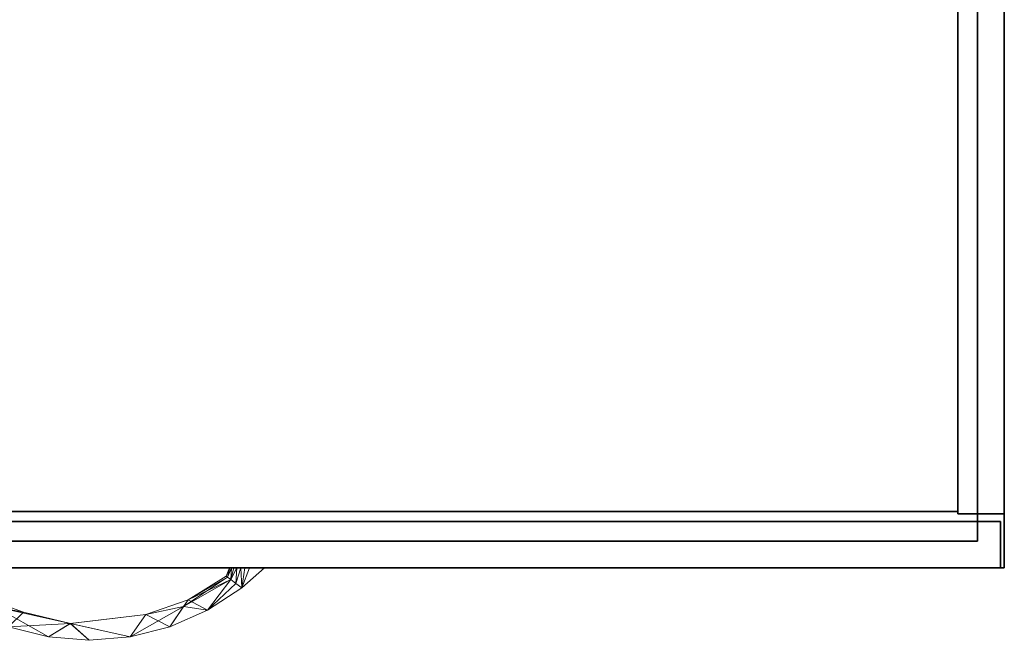
# Model space of a CAD drawing. Units: inches. Extents: x -2 to 145, y -6 to 145.
# Drawn here: x 60 to 76, y 124 to 134 of the extents above; entities that cross this region are included whole.
import ezdxf

# ---------------------------------------------------------------- set-up
doc = ezdxf.new("R2010")
doc.units = ezdxf.units.IN
doc.header["$MEASUREMENT"] = 0
doc.layers.add('STORAGE-CASE', color=4, linetype='Continuous')
doc.layers.add('WKSURF', color=6, linetype='Continuous')
doc.layers.add('STORAGE-PULL', color=4, linetype='Continuous', lineweight=9)

# ---------------------------------------------------------------- blocks, each defined once
blk = doc.blocks.new('4CH200_3019SDRNLAL_0T')
at = {"layer": 'STORAGE-CASE'}
mesh = blk.add_polyface(dxfattribs=at)
corners = [(29.24, -18.076, 34.24), (0.76, -18.076, 34.24), (0.76, -0.039, 34.24), (29.24, -0.039, 34.24)]
mesh.append_faces([[corners[k] for k in face] for face in [(0, 1, 2, 3)]])
mesh = blk.add_polyface(dxfattribs=at)
corners = [(29.24, -18.076, 35), (29.24, -0.039, 35), (0.76, -0.039, 35), (0.76, -18.076, 35)]
mesh.append_faces([[corners[k] for k in face] for face in [(0, 1, 2, 3)]])
mesh = blk.add_polyface(dxfattribs=at)
corners = [(29.24, -0.039, 15.619), (0.76, -0.039, 15.619), (0.76, -18.076, 15.619), (29.24, -18.076, 15.619)]
mesh.append_faces([[corners[k] for k in face] for face in [(0, 1, 2, 3)]])
mesh = blk.add_polyface(dxfattribs=at)
corners = [(29.24, -0.039, 14.859), (29.24, -18.076, 14.859), (0.76, -18.076, 14.859), (0.76, -0.039, 14.859)]
mesh.append_faces([[corners[k] for k in face] for face in [(3, 0, 1, 2)]])
mesh = blk.add_polyface(dxfattribs=at)
corners = [(29.24, -18.115, 35), (29.24, 0, 35), (29.24, 0, 14.82), (29.24, -18.115, 14.82)]
mesh.append_faces([[corners[k] for k in face] for face in [(0, 1, 2, 3)]])
mesh = blk.add_polyface(dxfattribs=at)
corners = [(30, 0, 14.82), (30, -18.115, 14.82), (29.24, -18.115, 14.82), (29.24, 0, 14.82)]
mesh.append_faces([[corners[k] for k in face] for face in [(2, 3, 0, 1)]])
mesh = blk.add_polyface(dxfattribs=at)
corners = [(29.24, 0, 35), (29.24, -18.115, 35), (30, -18.115, 35), (30, 0, 35)]
mesh.append_faces([[corners[k] for k in face] for face in [(0, 1, 2, 3)]])
mesh = blk.add_polyface(dxfattribs=at)
corners = [(29.24, -18.076, 34.24), (29.24, -0.039, 34.24), (29.24, -0.039, 35), (29.24, -18.076, 35)]
mesh.append_faces([[corners[k] for k in face] for face in [(0, 1, 2, 3)]])
mesh = blk.add_polyface(dxfattribs=at)
corners = [(29.24, -18.076, 14.859), (29.24, -0.039, 14.859), (29.24, -0.039, 15.619), (29.24, -18.076, 15.619)]
mesh.append_faces([[corners[k] for k in face] for face in [(0, 1, 2, 3)]])
mesh = blk.add_polyface(dxfattribs=at)
corners = [(30, -18.115, 35), (30, -18.115, 14.82), (30, 0, 14.82), (30, 0, 35)]
mesh.append_faces([[corners[k] for k in face] for face in [(0, 1, 2, 3)]])
mesh = blk.add_polyface(dxfattribs=at)
corners = [(0.76, -18.076, 35), (0.76, -18.076, 34.24), (29.24, -18.076, 34.24), (29.24, -18.076, 35)]
mesh.append_faces([[corners[k] for k in face] for face in [(0, 1, 2, 3)]])
mesh = blk.add_polyface(dxfattribs=at)
corners = [(29.24, -18.076, 15.619), (0.76, -18.076, 15.619), (0.76, -18.076, 14.859), (29.24, -18.076, 14.859)]
mesh.append_faces([[corners[k] for k in face] for face in [(0, 1, 2, 3)]])
mesh = blk.add_polyface(dxfattribs=at)
corners = [(29.24, -18.115, 35), (29.24, -18.115, 14.82), (30, -18.115, 14.82), (30, -18.115, 35)]
mesh.append_faces([[corners[k] for k in face] for face in [(0, 1, 2, 3)]])
mesh = blk.add_polyface(dxfattribs=at)
corners = [(29.938, -19, 14.819), (0.063, -19, 14.819), (0.063, -18.24, 14.819), (29.938, -18.24, 14.819)]
mesh.append_faces([[corners[k] for k in face] for face in [(0, 1, 2, 3)]])
mesh = blk.add_polyface(dxfattribs=at)
corners = [(29.938, -19, 21.421), (29.938, -18.24, 21.421), (0.063, -18.24, 21.421), (0.063, -19, 21.421)]
mesh.append_faces([[corners[k] for k in face] for face in [(0, 1, 2, 3)]])
mesh = blk.add_polyface(dxfattribs=at)
corners = [(29.938, -18.24, 21.421), (29.938, -18.24, 14.819), (0.063, -18.24, 14.819), (0.063, -18.24, 21.421)]
mesh.append_faces([[corners[k] for k in face] for face in [(1, 2, 3, 0)]])
mesh = blk.add_polyface(dxfattribs=at)
corners = [(29.938, -19, 21.546), (0.063, -19, 21.546), (0.063, -18.24, 21.546), (29.938, -18.24, 21.546)]
mesh.append_faces([[corners[k] for k in face] for face in [(0, 1, 2, 3)]])
mesh = blk.add_polyface(dxfattribs=at)
corners = [(29.938, -19, 28.148), (29.938, -18.24, 28.148), (0.063, -18.24, 28.148), (0.063, -19, 28.148)]
mesh.append_faces([[corners[k] for k in face] for face in [(0, 1, 2, 3)]])
mesh = blk.add_polyface(dxfattribs=at)
corners = [(29.938, -18.24, 28.148), (29.938, -18.24, 21.546), (0.063, -18.24, 21.546), (0.063, -18.24, 28.148)]
mesh.append_faces([[corners[k] for k in face] for face in [(1, 2, 3, 0)]])
mesh = blk.add_polyface(dxfattribs=at)
corners = [(29.938, -19, 28.273), (0.063, -19, 28.273), (0.063, -18.24, 28.273), (29.938, -18.24, 28.273)]
mesh.append_faces([[corners[k] for k in face] for face in [(0, 1, 2, 3)]])
mesh = blk.add_polyface(dxfattribs=at)
corners = [(29.938, -19, 34.875), (29.938, -18.24, 34.875), (0.063, -18.24, 34.875), (0.063, -19, 34.875)]
mesh.append_faces([[corners[k] for k in face] for face in [(0, 1, 2, 3)]])
mesh = blk.add_polyface(dxfattribs=at)
corners = [(29.938, -18.24, 34.875), (29.938, -18.24, 28.273), (0.063, -18.24, 28.273), (0.063, -18.24, 34.875)]
mesh.append_faces([[corners[k] for k in face] for face in [(1, 2, 3, 0)]])
mesh = blk.add_polyface(dxfattribs=at)
corners = [(29.938, -19, 14.819), (29.938, -18.24, 14.819), (29.938, -18.24, 21.421), (29.938, -19, 21.421)]
mesh.append_faces([[corners[k] for k in face] for face in [(0, 1, 2, 3)]])
mesh = blk.add_polyface(dxfattribs=at)
corners = [(29.938, -19, 21.546), (29.938, -18.24, 21.546), (29.938, -18.24, 28.148), (29.938, -19, 28.148)]
mesh.append_faces([[corners[k] for k in face] for face in [(0, 1, 2, 3)]])
mesh = blk.add_polyface(dxfattribs=at)
corners = [(29.938, -19, 28.273), (29.938, -18.24, 28.273), (29.938, -18.24, 34.875), (29.938, -19, 34.875)]
mesh.append_faces([[corners[k] for k in face] for face in [(0, 1, 2, 3)]])
mesh = blk.add_polyface(dxfattribs=at)
corners = [(0.063, -19, 21.421), (0.063, -19, 14.819), (29.938, -19, 14.819), (29.938, -19, 21.421)]
mesh.append_faces([[corners[k] for k in face] for face in [(0, 1, 2, 3)]])
mesh = blk.add_polyface(dxfattribs=at)
corners = [(0.063, -19, 28.148), (0.063, -19, 21.546), (29.938, -19, 21.546), (29.938, -19, 28.148)]
mesh.append_faces([[corners[k] for k in face] for face in [(0, 1, 2, 3)]])
mesh = blk.add_polyface(dxfattribs=at)
corners = [(0.063, -19, 34.875), (0.063, -19, 28.273), (29.938, -19, 28.273), (29.938, -19, 34.875)]
mesh.append_faces([[corners[k] for k in face] for face in [(0, 1, 2, 3)]])
at = {"layer": 'STORAGE-PULL'}
mesh = blk.add_polyface(dxfattribs=at)
corners = [(12.125, -19, 18.316), (12.375, -19, 18.316), (12.5, -19.328, 18.316), (17.875, -19, 18.316), (17.5, -19.328, 18.316), (17.625, -19, 18.316)]
mesh.append_faces([[corners[k] for k in face] for face in [(2, 0, 1), (3, 4, 5)]])
mesh = blk.add_polyface(dxfattribs=at)
corners = [(12.125, -19, 18.926), (12.5, -19.328, 18.926), (12.375, -19, 18.926), (17.875, -19, 18.926), (17.625, -19, 18.926), (17.5, -19.328, 18.926)]
mesh.append_faces([[corners[k] for k in face] for face in [(0, 1, 2), (4, 5, 3)]])
mesh = blk.add_polyface(dxfattribs=at)
corners = [(12.125, -19, 25.043), (12.375, -19, 25.043), (12.5, -19.328, 25.043), (17.875, -19, 25.043), (17.5, -19.328, 25.043), (17.625, -19, 25.043)]
mesh.append_faces([[corners[k] for k in face] for face in [(2, 0, 1), (3, 4, 5)]])
mesh = blk.add_polyface(dxfattribs=at)
corners = [(12.125, -19, 25.653), (12.5, -19.328, 25.653), (12.375, -19, 25.653), (17.875, -19, 25.653), (17.625, -19, 25.653), (17.5, -19.328, 25.653)]
mesh.append_faces([[corners[k] for k in face] for face in [(0, 1, 2), (4, 5, 3)]])
mesh = blk.add_polyface(dxfattribs=at)
corners = [(12.125, -19, 31.77), (12.375, -19, 31.77), (12.5, -19.328, 31.77), (17.875, -19, 31.77), (17.5, -19.328, 31.77), (17.625, -19, 31.77)]
mesh.append_faces([[corners[k] for k in face] for face in [(2, 0, 1), (3, 4, 5)]])
mesh = blk.add_polyface(dxfattribs=at)
corners = [(12.125, -19, 32.38), (12.5, -19.328, 32.38), (12.375, -19, 32.38), (17.875, -19, 32.38), (17.625, -19, 32.38), (17.5, -19.328, 32.38)]
mesh.append_faces([[corners[k] for k in face] for face in [(0, 1, 2), (4, 5, 3)]])
mesh = blk.add_polyface(dxfattribs=at)
corners = [(17.5, -19.328, 18.316), (17.402, -19.256, 18.34), (17.32, -19.194, 18.406), (17.265, -19.153, 18.505), (17.246, -19.138, 18.621), (17.265, -19.153, 18.737), (17.32, -19.194, 18.836), (17.402, -19.256, 18.902), (17.5, -19.328, 18.926), (17.625, -19, 18.926), (17.552, -19, 18.918), (17.484, -19, 18.896), (17.422, -19, 18.859), (17.37, -19, 18.811), (17.331, -19, 18.753), (17.307, -19, 18.689), (17.299, -19, 18.621), (17.307, -19, 18.553), (17.331, -19, 18.489), (17.37, -19, 18.431), (17.422, -19, 18.383), (17.484, -19, 18.346), (17.552, -19, 18.324), (17.625, -19, 18.316)]
mesh.append_faces([[corners[k] for k in face] for face in [(8, 11, 7), (7, 12, 6), (4, 17, 3), (17, 4, 16), (3, 18, 2), (2, 20, 1)]], dxfattribs={"vtx0": -1, "vtx1": -1})
mesh.append_faces([[corners[k] for k in face] for face in [(4, 15, 16), (5, 14, 15), (21, 0, 1)]], dxfattribs={"vtx0": -1, "vtx2": -1})
mesh.append_faces([[corners[k] for k in face] for face in [(9, 10, 8)]], dxfattribs={"vtx1": -1})
mesh.append_faces([[corners[k] for k in face] for face in [(10, 11, 8), (13, 14, 6), (12, 13, 6), (11, 12, 7), (4, 5, 15), (5, 6, 14), (19, 20, 2), (18, 19, 2), (21, 22, 0), (20, 21, 1), (17, 18, 3)]], dxfattribs={"vtx1": -1, "vtx2": -1})
mesh.append_faces([[corners[k] for k in face] for face in [(22, 23, 0)]], dxfattribs={"vtx2": -1})
mesh = blk.add_polyface(dxfattribs=at)
corners = [(17.5, -19.328, 25.043), (17.402, -19.256, 25.067), (17.32, -19.194, 25.133), (17.265, -19.153, 25.232), (17.246, -19.138, 25.348), (17.265, -19.153, 25.464), (17.32, -19.194, 25.563), (17.402, -19.256, 25.629), (17.5, -19.328, 25.653), (17.625, -19, 25.653), (17.552, -19, 25.645), (17.484, -19, 25.623), (17.422, -19, 25.586), (17.37, -19, 25.538), (17.331, -19, 25.48), (17.307, -19, 25.416), (17.299, -19, 25.348), (17.307, -19, 25.28), (17.331, -19, 25.216), (17.37, -19, 25.158), (17.422, -19, 25.11), (17.484, -19, 25.073), (17.552, -19, 25.051), (17.625, -19, 25.043)]
mesh.append_faces([[corners[k] for k in face] for face in [(8, 11, 7), (7, 12, 6), (4, 17, 3), (17, 4, 16), (3, 18, 2), (2, 20, 1)]], dxfattribs={"vtx0": -1, "vtx1": -1})
mesh.append_faces([[corners[k] for k in face] for face in [(4, 15, 16), (5, 14, 15), (21, 0, 1)]], dxfattribs={"vtx0": -1, "vtx2": -1})
mesh.append_faces([[corners[k] for k in face] for face in [(9, 10, 8)]], dxfattribs={"vtx1": -1})
mesh.append_faces([[corners[k] for k in face] for face in [(10, 11, 8), (13, 14, 6), (12, 13, 6), (11, 12, 7), (4, 5, 15), (5, 6, 14), (19, 20, 2), (18, 19, 2), (21, 22, 0), (20, 21, 1), (17, 18, 3)]], dxfattribs={"vtx1": -1, "vtx2": -1})
mesh.append_faces([[corners[k] for k in face] for face in [(22, 23, 0)]], dxfattribs={"vtx2": -1})
mesh = blk.add_polyface(dxfattribs=at)
corners = [(17.5, -19.328, 31.77), (17.402, -19.256, 31.794), (17.32, -19.194, 31.86), (17.265, -19.153, 31.959), (17.246, -19.138, 32.075), (17.265, -19.153, 32.191), (17.32, -19.194, 32.29), (17.402, -19.256, 32.356), (17.5, -19.328, 32.38), (17.625, -19, 32.38), (17.552, -19, 32.372), (17.484, -19, 32.35), (17.422, -19, 32.313), (17.37, -19, 32.265), (17.331, -19, 32.207), (17.307, -19, 32.143), (17.299, -19, 32.075), (17.307, -19, 32.007), (17.331, -19, 31.943), (17.37, -19, 31.885), (17.422, -19, 31.837), (17.484, -19, 31.8), (17.552, -19, 31.778), (17.625, -19, 31.77)]
mesh.append_faces([[corners[k] for k in face] for face in [(8, 11, 7), (7, 12, 6), (4, 17, 3), (17, 4, 16), (3, 18, 2), (2, 20, 1)]], dxfattribs={"vtx0": -1, "vtx1": -1})
mesh.append_faces([[corners[k] for k in face] for face in [(4, 15, 16), (5, 14, 15), (21, 0, 1)]], dxfattribs={"vtx0": -1, "vtx2": -1})
mesh.append_faces([[corners[k] for k in face] for face in [(9, 10, 8)]], dxfattribs={"vtx1": -1})
mesh.append_faces([[corners[k] for k in face] for face in [(10, 11, 8), (13, 14, 6), (12, 13, 6), (11, 12, 7), (4, 5, 15), (5, 6, 14), (19, 20, 2), (18, 19, 2), (21, 22, 0), (20, 21, 1), (17, 18, 3)]], dxfattribs={"vtx1": -1, "vtx2": -1})
mesh.append_faces([[corners[k] for k in face] for face in [(22, 23, 0)]], dxfattribs={"vtx2": -1})
mesh = blk.add_polyface(dxfattribs=at)
corners = [(17.299, -19, 18.621), (17.307, -19, 18.689), (17.331, -19, 18.753), (17.37, -19, 18.811), (17.422, -19, 18.859), (17.484, -19, 18.896), (17.552, -19, 18.918), (17.625, -19, 18.926), (17.625, -19, 18.316), (17.552, -19, 18.324), (17.484, -19, 18.346), (17.422, -19, 18.383), (17.37, -19, 18.431), (17.331, -19, 18.489), (17.307, -19, 18.553)]
mesh.append_faces([[corners[k] for k in face] for face in [(1, 14, 0)]], dxfattribs={"vtx0": -1})
mesh.append_faces([[corners[k] for k in face] for face in [(9, 5, 6), (10, 4, 5, 9), (4, 10, 11)]], dxfattribs={"vtx0": -1, "vtx2": -1})
mesh.append_faces([[corners[k] for k in face] for face in [(2, 3, 12, 13), (3, 4, 11, 12), (1, 2, 13, 14)]], dxfattribs={"vtx1": -1, "vtx3": -1})
mesh.append_faces([[corners[k] for k in face] for face in [(6, 7, 8, 9)]], dxfattribs={"vtx3": -1})
mesh = blk.add_polyface(dxfattribs=at)
corners = [(17.299, -19, 25.348), (17.307, -19, 25.416), (17.331, -19, 25.48), (17.37, -19, 25.538), (17.422, -19, 25.586), (17.484, -19, 25.623), (17.552, -19, 25.645), (17.625, -19, 25.653), (17.625, -19, 25.043), (17.552, -19, 25.051), (17.484, -19, 25.073), (17.422, -19, 25.11), (17.37, -19, 25.158), (17.331, -19, 25.216), (17.307, -19, 25.28)]
mesh.append_faces([[corners[k] for k in face] for face in [(1, 14, 0)]], dxfattribs={"vtx0": -1})
mesh.append_faces([[corners[k] for k in face] for face in [(9, 5, 6), (10, 4, 5, 9), (4, 10, 11)]], dxfattribs={"vtx0": -1, "vtx2": -1})
mesh.append_faces([[corners[k] for k in face] for face in [(2, 3, 12, 13), (3, 4, 11, 12), (1, 2, 13, 14)]], dxfattribs={"vtx1": -1, "vtx3": -1})
mesh.append_faces([[corners[k] for k in face] for face in [(6, 7, 8, 9)]], dxfattribs={"vtx3": -1})
mesh = blk.add_polyface(dxfattribs=at)
corners = [(17.299, -19, 32.075), (17.307, -19, 32.143), (17.331, -19, 32.207), (17.37, -19, 32.265), (17.422, -19, 32.313), (17.484, -19, 32.35), (17.552, -19, 32.372), (17.625, -19, 32.38), (17.625, -19, 31.77), (17.552, -19, 31.778), (17.484, -19, 31.8), (17.422, -19, 31.837), (17.37, -19, 31.885), (17.331, -19, 31.943), (17.307, -19, 32.007)]
mesh.append_faces([[corners[k] for k in face] for face in [(1, 14, 0)]], dxfattribs={"vtx0": -1})
mesh.append_faces([[corners[k] for k in face] for face in [(9, 5, 6), (10, 4, 5, 9), (4, 10, 11)]], dxfattribs={"vtx0": -1, "vtx2": -1})
mesh.append_faces([[corners[k] for k in face] for face in [(2, 3, 12, 13), (3, 4, 11, 12), (1, 2, 13, 14)]], dxfattribs={"vtx1": -1, "vtx3": -1})
mesh.append_faces([[corners[k] for k in face] for face in [(6, 7, 8, 9)]], dxfattribs={"vtx3": -1})
mesh = blk.add_polyface(dxfattribs=at)
corners = [(17.5, -19.328, 18.926), (17.5, -19.328, 18.316), (17.875, -19, 18.316), (17.875, -19, 18.926)]
mesh.append_faces([[corners[k] for k in face] for face in [(0, 1, 2, 3)]])
mesh = blk.add_polyface(dxfattribs=at)
corners = [(17.5, -19.328, 18.926), (17.625, -19, 18.926), (17.625, -19, 18.316), (17.5, -19.328, 18.316)]
mesh.append_faces([[corners[k] for k in face] for face in [(3, 0, 1, 2)]])
mesh = blk.add_polyface(dxfattribs=at)
corners = [(17.5, -19.328, 18.316), (17.625, -19, 18.316), (17.625, -19, 18.926), (17.5, -19.328, 18.926)]
mesh.append_faces([[corners[k] for k in face] for face in [(0, 1, 2, 3)]])
mesh = blk.add_polyface(dxfattribs=at)
corners = [(17.5, -19.328, 25.653), (17.5, -19.328, 25.043), (17.875, -19, 25.043), (17.875, -19, 25.653)]
mesh.append_faces([[corners[k] for k in face] for face in [(0, 1, 2, 3)]])
mesh = blk.add_polyface(dxfattribs=at)
corners = [(17.5, -19.328, 25.653), (17.625, -19, 25.653), (17.625, -19, 25.043), (17.5, -19.328, 25.043)]
mesh.append_faces([[corners[k] for k in face] for face in [(3, 0, 1, 2)]])
mesh = blk.add_polyface(dxfattribs=at)
corners = [(17.5, -19.328, 25.043), (17.625, -19, 25.043), (17.625, -19, 25.653), (17.5, -19.328, 25.653)]
mesh.append_faces([[corners[k] for k in face] for face in [(0, 1, 2, 3)]])
mesh = blk.add_polyface(dxfattribs=at)
corners = [(17.5, -19.328, 32.38), (17.5, -19.328, 31.77), (17.875, -19, 31.77), (17.875, -19, 32.38)]
mesh.append_faces([[corners[k] for k in face] for face in [(0, 1, 2, 3)]])
mesh = blk.add_polyface(dxfattribs=at)
corners = [(17.5, -19.328, 32.38), (17.625, -19, 32.38), (17.625, -19, 31.77), (17.5, -19.328, 31.77)]
mesh.append_faces([[corners[k] for k in face] for face in [(3, 0, 1, 2)]])
mesh = blk.add_polyface(dxfattribs=at)
corners = [(17.5, -19.328, 31.77), (17.625, -19, 31.77), (17.625, -19, 32.38), (17.5, -19.328, 32.38)]
mesh.append_faces([[corners[k] for k in face] for face in [(0, 1, 2, 3)]])
mesh = blk.add_polyface(dxfattribs=at)
corners = [(17.625, -19, 18.926), (17.875, -19, 18.926), (17.875, -19, 18.316), (17.625, -19, 18.316)]
mesh.append_faces([[corners[k] for k in face] for face in [(3, 0, 1, 2)]])
mesh = blk.add_polyface(dxfattribs=at)
corners = [(17.625, -19, 25.653), (17.875, -19, 25.653), (17.875, -19, 25.043), (17.625, -19, 25.043)]
mesh.append_faces([[corners[k] for k in face] for face in [(3, 0, 1, 2)]])
mesh = blk.add_polyface(dxfattribs=at)
corners = [(17.625, -19, 32.38), (17.875, -19, 32.38), (17.875, -19, 31.77), (17.625, -19, 31.77)]
mesh.append_faces([[corners[k] for k in face] for face in [(3, 0, 1, 2)]])
mesh = blk.add_polyface(dxfattribs=at)
corners = [(12.5, -19.328, 18.316), (12.586, -19.265, 18.334), (12.661, -19.208, 18.386), (12.719, -19.165, 18.466), (12.75, -19.141, 18.567), (12.75, -19.141, 18.675), (12.719, -19.165, 18.776), (12.662, -19.208, 18.856), (12.586, -19.265, 18.908), (12.5, -19.328, 18.926), (13.063, -19.696, 18.926), (13.678, -19.967, 18.926), (14.33, -20.132, 18.926), (15, -20.187, 18.926), (15.67, -20.132, 18.926), (16.322, -19.967, 18.926), (16.938, -19.696, 18.926), (17.5, -19.328, 18.926), (17.402, -19.256, 18.902), (17.32, -19.194, 18.836), (17.265, -19.153, 18.737), (17.246, -19.138, 18.621), (17.265, -19.153, 18.505), (17.32, -19.194, 18.406), (17.402, -19.256, 18.34), (17.5, -19.328, 18.316), (16.938, -19.696, 18.316), (16.322, -19.967, 18.316), (15.67, -20.132, 18.316), (15, -20.187, 18.316), (14.33, -20.132, 18.316), (13.678, -19.967, 18.316), (13.063, -19.696, 18.316), (13.92, -19.724, 18.621), (13.326, -19.515, 18.507), (15.925, -19.767, 18.621), (16.619, -19.524, 18.686), (14.685, -19.915, 18.78), (16.543, -19.633, 18.422), (13.456, -19.637, 18.825), (14.693, -19.914, 18.464)]
mesh.append_faces([[corners[k] for k in face] for face in [(8, 10, 7), (16, 36, 15), (12, 39, 11), (30, 40, 29), (3, 34, 2), (14, 37, 13), (2, 32, 1), (5, 34, 4), (7, 39, 6), (20, 36, 19), (31, 40, 30)]], dxfattribs={"vtx0": -1, "vtx1": -1})
mesh.append_faces([[corners[k] for k in face] for face in [(34, 39, 33), (7, 10, 39), (39, 34, 5), (19, 36, 16), (38, 36, 22), (39, 12, 37), (35, 28, 40), (28, 35, 38), (31, 34, 33), (33, 39, 37), (37, 14, 35), (2, 34, 32), (35, 36, 38), (40, 33, 37), (31, 33, 40), (15, 36, 35), (35, 40, 37), (26, 38, 23)]], dxfattribs={"vtx0": -1, "vtx1": -1, "vtx2": -1})
mesh.append_faces([[corners[k] for k in face] for face in [(39, 10, 11), (37, 12, 13), (34, 3, 4), (39, 5, 6), (35, 14, 15), (38, 27, 28), (36, 21, 22), (38, 26, 27), (38, 22, 23)]], dxfattribs={"vtx0": -1, "vtx2": -1})
mesh.append_faces([[corners[k] for k in face] for face in [(0, 1, 32), (17, 18, 16)]], dxfattribs={"vtx1": -1})
mesh.append_faces([[corners[k] for k in face] for face in [(31, 32, 34), (20, 21, 36), (18, 19, 16), (28, 29, 40), (23, 24, 26)]], dxfattribs={"vtx1": -1, "vtx2": -1})
mesh.append_faces([[corners[k] for k in face] for face in [(8, 9, 10), (24, 25, 26)]], dxfattribs={"vtx2": -1})
mesh = blk.add_polyface(dxfattribs=at)
corners = [(12.5, -19.328, 25.043), (12.586, -19.265, 25.061), (12.661, -19.208, 25.113), (12.719, -19.165, 25.193), (12.75, -19.141, 25.294), (12.75, -19.141, 25.402), (12.719, -19.165, 25.503), (12.662, -19.208, 25.583), (12.586, -19.265, 25.635), (12.5, -19.328, 25.653), (13.063, -19.696, 25.653), (13.678, -19.967, 25.653), (14.33, -20.132, 25.653), (15, -20.187, 25.653), (15.67, -20.132, 25.653), (16.322, -19.967, 25.653), (16.938, -19.696, 25.653), (17.5, -19.328, 25.653), (17.402, -19.256, 25.629), (17.32, -19.194, 25.563), (17.265, -19.153, 25.464), (17.246, -19.138, 25.348), (17.265, -19.153, 25.232), (17.32, -19.194, 25.133), (17.402, -19.256, 25.067), (17.5, -19.328, 25.043), (16.938, -19.696, 25.043), (16.322, -19.967, 25.043), (15.67, -20.132, 25.043), (15, -20.187, 25.043), (14.33, -20.132, 25.043), (13.678, -19.967, 25.043), (13.063, -19.696, 25.043), (13.92, -19.724, 25.348), (13.326, -19.515, 25.234), (15.925, -19.767, 25.348), (16.619, -19.524, 25.413), (14.685, -19.915, 25.507), (16.543, -19.633, 25.149), (13.456, -19.637, 25.552), (14.693, -19.914, 25.191)]
mesh.append_faces([[corners[k] for k in face] for face in [(8, 10, 7), (16, 36, 15), (12, 39, 11), (30, 40, 29), (3, 34, 2), (14, 37, 13), (2, 32, 1), (5, 34, 4), (7, 39, 6), (20, 36, 19), (31, 40, 30)]], dxfattribs={"vtx0": -1, "vtx1": -1})
mesh.append_faces([[corners[k] for k in face] for face in [(34, 39, 33), (7, 10, 39), (39, 34, 5), (19, 36, 16), (38, 36, 22), (39, 12, 37), (35, 28, 40), (28, 35, 38), (31, 34, 33), (33, 39, 37), (37, 14, 35), (2, 34, 32), (35, 36, 38), (40, 33, 37), (31, 33, 40), (15, 36, 35), (35, 40, 37), (26, 38, 23)]], dxfattribs={"vtx0": -1, "vtx1": -1, "vtx2": -1})
mesh.append_faces([[corners[k] for k in face] for face in [(39, 10, 11), (37, 12, 13), (34, 3, 4), (39, 5, 6), (35, 14, 15), (38, 27, 28), (36, 21, 22), (38, 26, 27), (38, 22, 23)]], dxfattribs={"vtx0": -1, "vtx2": -1})
mesh.append_faces([[corners[k] for k in face] for face in [(0, 1, 32), (17, 18, 16)]], dxfattribs={"vtx1": -1})
mesh.append_faces([[corners[k] for k in face] for face in [(31, 32, 34), (20, 21, 36), (18, 19, 16), (28, 29, 40), (23, 24, 26)]], dxfattribs={"vtx1": -1, "vtx2": -1})
mesh.append_faces([[corners[k] for k in face] for face in [(8, 9, 10), (24, 25, 26)]], dxfattribs={"vtx2": -1})
mesh = blk.add_polyface(dxfattribs=at)
corners = [(12.5, -19.328, 31.77), (12.586, -19.265, 31.788), (12.661, -19.208, 31.84), (12.719, -19.165, 31.92), (12.75, -19.141, 32.021), (12.75, -19.141, 32.129), (12.719, -19.165, 32.23), (12.662, -19.208, 32.31), (12.586, -19.265, 32.362), (12.5, -19.328, 32.38), (13.063, -19.696, 32.38), (13.678, -19.967, 32.38), (14.33, -20.132, 32.38), (15, -20.187, 32.38), (15.67, -20.132, 32.38), (16.322, -19.967, 32.38), (16.938, -19.696, 32.38), (17.5, -19.328, 32.38), (17.402, -19.256, 32.356), (17.32, -19.194, 32.29), (17.265, -19.153, 32.191), (17.246, -19.138, 32.075), (17.265, -19.153, 31.959), (17.32, -19.194, 31.86), (17.402, -19.256, 31.794), (17.5, -19.328, 31.77), (16.938, -19.696, 31.77), (16.322, -19.967, 31.77), (15.67, -20.132, 31.77), (15, -20.187, 31.77), (14.33, -20.132, 31.77), (13.678, -19.967, 31.77), (13.063, -19.696, 31.77), (13.92, -19.724, 32.075), (13.326, -19.515, 31.961), (15.925, -19.767, 32.075), (16.619, -19.524, 32.14), (14.685, -19.915, 32.234), (16.543, -19.633, 31.876), (13.456, -19.637, 32.279), (14.693, -19.914, 31.918)]
mesh.append_faces([[corners[k] for k in face] for face in [(8, 10, 7), (16, 36, 15), (12, 39, 11), (30, 40, 29), (3, 34, 2), (14, 37, 13), (2, 32, 1), (5, 34, 4), (7, 39, 6), (20, 36, 19), (31, 40, 30)]], dxfattribs={"vtx0": -1, "vtx1": -1})
mesh.append_faces([[corners[k] for k in face] for face in [(34, 39, 33), (7, 10, 39), (39, 34, 5), (19, 36, 16), (38, 36, 22), (39, 12, 37), (35, 28, 40), (28, 35, 38), (31, 34, 33), (33, 39, 37), (37, 14, 35), (2, 34, 32), (35, 36, 38), (40, 33, 37), (31, 33, 40), (15, 36, 35), (35, 40, 37), (26, 38, 23)]], dxfattribs={"vtx0": -1, "vtx1": -1, "vtx2": -1})
mesh.append_faces([[corners[k] for k in face] for face in [(39, 10, 11), (37, 12, 13), (34, 3, 4), (39, 5, 6), (35, 14, 15), (38, 27, 28), (36, 21, 22), (38, 26, 27), (38, 22, 23)]], dxfattribs={"vtx0": -1, "vtx2": -1})
mesh.append_faces([[corners[k] for k in face] for face in [(0, 1, 32), (17, 18, 16)]], dxfattribs={"vtx1": -1})
mesh.append_faces([[corners[k] for k in face] for face in [(31, 32, 34), (20, 21, 36), (18, 19, 16), (28, 29, 40), (23, 24, 26)]], dxfattribs={"vtx1": -1, "vtx2": -1})
mesh.append_faces([[corners[k] for k in face] for face in [(8, 9, 10), (24, 25, 26)]], dxfattribs={"vtx2": -1})
mesh = blk.add_polyface(dxfattribs=at)
corners = [(12.5, -19.328, 18.926), (12.5, -19.328, 18.316), (13.063, -19.696, 18.316), (13.678, -19.967, 18.316), (14.33, -20.132, 18.316), (15, -20.187, 18.316), (15.67, -20.132, 18.316), (16.322, -19.967, 18.316), (16.938, -19.696, 18.316), (17.5, -19.328, 18.316), (17.5, -19.328, 18.926), (16.938, -19.696, 18.926), (16.322, -19.967, 18.926), (15.67, -20.132, 18.926), (15, -20.187, 18.926), (14.33, -20.132, 18.926), (13.678, -19.967, 18.926), (13.063, -19.696, 18.926)]
mesh.append_faces([[corners[k] for k in face] for face in [(8, 11, 12, 7)]], dxfattribs={"vtx0": -1, "vtx2": -1})
mesh.append_faces([[corners[k] for k in face] for face in [(1, 2, 17, 0), (10, 11, 8, 9)]], dxfattribs={"vtx1": -1})
mesh.append_faces([[corners[k] for k in face] for face in [(2, 3, 16, 17), (3, 4, 15, 16), (14, 15, 4, 5), (5, 6, 13, 14), (6, 7, 12, 13)]], dxfattribs={"vtx1": -1, "vtx3": -1})
mesh = blk.add_polyface(dxfattribs=at)
corners = [(12.5, -19.328, 25.653), (12.5, -19.328, 25.043), (13.063, -19.696, 25.043), (13.678, -19.967, 25.043), (14.33, -20.132, 25.043), (15, -20.187, 25.043), (15.67, -20.132, 25.043), (16.322, -19.967, 25.043), (16.938, -19.696, 25.043), (17.5, -19.328, 25.043), (17.5, -19.328, 25.653), (16.938, -19.696, 25.653), (16.322, -19.967, 25.653), (15.67, -20.132, 25.653), (15, -20.187, 25.653), (14.33, -20.132, 25.653), (13.678, -19.967, 25.653), (13.063, -19.696, 25.653)]
mesh.append_faces([[corners[k] for k in face] for face in [(8, 11, 12, 7)]], dxfattribs={"vtx0": -1, "vtx2": -1})
mesh.append_faces([[corners[k] for k in face] for face in [(1, 2, 17, 0), (10, 11, 8, 9)]], dxfattribs={"vtx1": -1})
mesh.append_faces([[corners[k] for k in face] for face in [(2, 3, 16, 17), (3, 4, 15, 16), (14, 15, 4, 5), (5, 6, 13, 14), (6, 7, 12, 13)]], dxfattribs={"vtx1": -1, "vtx3": -1})
mesh = blk.add_polyface(dxfattribs=at)
corners = [(12.5, -19.328, 32.38), (12.5, -19.328, 31.77), (13.063, -19.696, 31.77), (13.678, -19.967, 31.77), (14.33, -20.132, 31.77), (15, -20.187, 31.77), (15.67, -20.132, 31.77), (16.322, -19.967, 31.77), (16.938, -19.696, 31.77), (17.5, -19.328, 31.77), (17.5, -19.328, 32.38), (16.938, -19.696, 32.38), (16.322, -19.967, 32.38), (15.67, -20.132, 32.38), (15, -20.187, 32.38), (14.33, -20.132, 32.38), (13.678, -19.967, 32.38), (13.063, -19.696, 32.38)]
mesh.append_faces([[corners[k] for k in face] for face in [(8, 11, 12, 7)]], dxfattribs={"vtx0": -1, "vtx2": -1})
mesh.append_faces([[corners[k] for k in face] for face in [(1, 2, 17, 0), (10, 11, 8, 9)]], dxfattribs={"vtx1": -1})
mesh.append_faces([[corners[k] for k in face] for face in [(2, 3, 16, 17), (3, 4, 15, 16), (14, 15, 4, 5), (5, 6, 13, 14), (6, 7, 12, 13)]], dxfattribs={"vtx1": -1, "vtx3": -1})
blk = doc.blocks.new('4CH607_196030L4_0T')
at = {"layer": 'WKSURF'}
for points, invisible_edges in [([(59.562, -0.435, 35.562), (59.562, -0.435, 35.562), (59.562, 0, 35), (59.562, -18.562, 35)], 11), ([(59.562, 0, 35), (59.562, 0, 35), (60, 0, 35), (59.562, -18.562, 35)], 4), ([(60, -19, 35), (60, -19, 35), (59.562, -18.562, 35), (60, 0, 35)], 6), ([(60, 0, 35), (60, 0, 35), (60, -0.938, 36), (60, -19, 35)], 6), ([(23.782, -9.518, 35.562), (23.782, -9.518, 35.562), (59.562, -0.435, 35.562), (59.562, -18.562, 35.562)], 11), ([(59.562, -18.562, 35), (59.562, -18.562, 35), (59.562, -18.562, 35.562), (59.562, -0.435, 35.562)], 9), ([(60, -0.938, 36), (60, -0.938, 36), (23.782, -9.518, 36), (60, -19, 36)], 6), ([(60, -19, 36), (60, -19, 36), (60, -19, 35), (60, -0.938, 36)], 4), ([(60, -19, 36), (60, -19, 36), (23.782, -9.518, 36), (23.612, -10.227, 36)], 11), ([(59.562, -18.562, 35.562), (59.562, -18.562, 35.562), (23.612, -10.227, 35.562), (23.782, -9.518, 35.562)], 11), ([(23.343, -10.911, 36), (23.343, -10.911, 36), (60, -19, 36), (23.612, -10.227, 36)], 6), ([(23.612, -10.227, 35.562), (23.612, -10.227, 35.562), (59.562, -18.562, 35.562), (23.343, -10.911, 35.562)], 6), ([(60, -19, 36), (60, -19, 36), (23.343, -10.911, 36), (22.988, -11.561, 36)], 11), ([(59.562, -18.562, 35.562), (59.562, -18.562, 35.562), (22.988, -11.561, 35.562), (23.343, -10.911, 35.562)], 11), ([(22.988, -11.561, 35.562), (22.988, -11.561, 35.562), (59.562, -18.562, 35.562), (22.555, -12.168, 35.562)], 6), ([(22.988, -11.561, 36), (22.988, -11.561, 36), (22.555, -12.168, 36), (60, -19, 36)], 13), ([(22.555, -12.168, 36), (22.555, -12.168, 36), (22.042, -12.714, 36), (60, -19, 36)], 13), ([(22.555, -12.168, 35.562), (22.555, -12.168, 35.562), (59.562, -18.562, 35.562), (22.042, -12.714, 35.562)], 6), ([(21.468, -13.202, 36), (21.468, -13.202, 36), (60, -19, 36), (22.042, -12.714, 36)], 6), ([(21.468, -13.202, 35.562), (21.468, -13.202, 35.562), (22.042, -12.714, 35.562), (59.562, -18.562, 35.562)], 13), ([(60, -19, 36), (60, -19, 36), (21.468, -13.202, 36), (20.843, -13.628, 36)], 11), ([(59.562, -18.562, 35.562), (59.562, -18.562, 35.562), (20.843, -13.628, 35.562), (21.468, -13.202, 35.562)], 11), ([(20.176, -13.988, 36), (20.176, -13.988, 36), (60, -19, 36), (20.843, -13.628, 36)], 6), ([(20.843, -13.628, 35.562), (20.843, -13.628, 35.562), (59.562, -18.562, 35.562), (20.176, -13.988, 35.562)], 6), ([(60, -19, 36), (60, -19, 36), (20.176, -13.988, 36), (19.477, -14.285, 36)], 11), ([(59.562, -18.562, 35.562), (59.562, -18.562, 35.562), (19.477, -14.285, 35.562), (20.176, -13.988, 35.562)], 11), ([(19.477, -14.285, 35.562), (19.477, -14.285, 35.562), (59.562, -18.562, 35.562), (18.753, -14.517, 35.562)], 6), ([(60, -19, 36), (60, -19, 36), (19.477, -14.285, 36), (18.753, -14.517, 36)], 11), ([(59.562, -18.562, 35.562), (59.562, -18.562, 35.562), (18.012, -14.681, 35.562), (18.753, -14.517, 35.562)], 11), ([(60, -19, 36), (60, -19, 36), (18.753, -14.517, 36), (18.012, -14.681, 36)], 11), ([(60, -19, 36), (60, -19, 36), (18.012, -14.681, 36), (16.505, -14.842, 36)], 11), ([(59.562, -18.562, 35.562), (59.562, -18.562, 35.562), (16.505, -14.842, 35.562), (18.012, -14.681, 35.562)], 11), ([(16.505, -14.842, 36), (16.505, -14.842, 36), (0, -19, 36), (60, -19, 36)], 11), ([(59.562, -18.562, 35.562), (59.562, -18.562, 35.562), (0.438, -18.562, 35.562), (16.505, -14.842, 35.562)], 13), ([(0, -19, 35), (0, -19, 35), (0.438, -18.562, 35), (59.562, -18.562, 35)], 11), ([(59.562, -18.562, 35), (59.562, -18.562, 35), (60, -19, 35), (0, -19, 35)], 11), ([(0.438, -18.562, 35), (0.438, -18.562, 35), (0.438, -18.562, 35.562), (59.562, -18.562, 35.562)], 9), ([(59.562, -18.562, 35.562), (59.562, -18.562, 35.562), (59.562, -18.562, 35), (0.438, -18.562, 35)], 9), ([(60, -19, 36), (60, -19, 36), (0, -19, 36), (0, -19, 35)], 9), ([(0, -19, 35), (0, -19, 35), (60, -19, 35), (60, -19, 36)], 9)]:
    blk.add_3dface(points, dxfattribs=dict(at, invisible_edges=invisible_edges))

msp = doc.modelspace()

# ---------------------------------------------------------------- block references
for name, p in [('4CH607_196030L4_0T', (15.74, 143.993, -2)), ('4CH200_3019SDRNLAL_0T', (45.74, 143.993, -2))]:
    msp.add_blockref(name, p)

doc.saveas('drawing.dxf')
